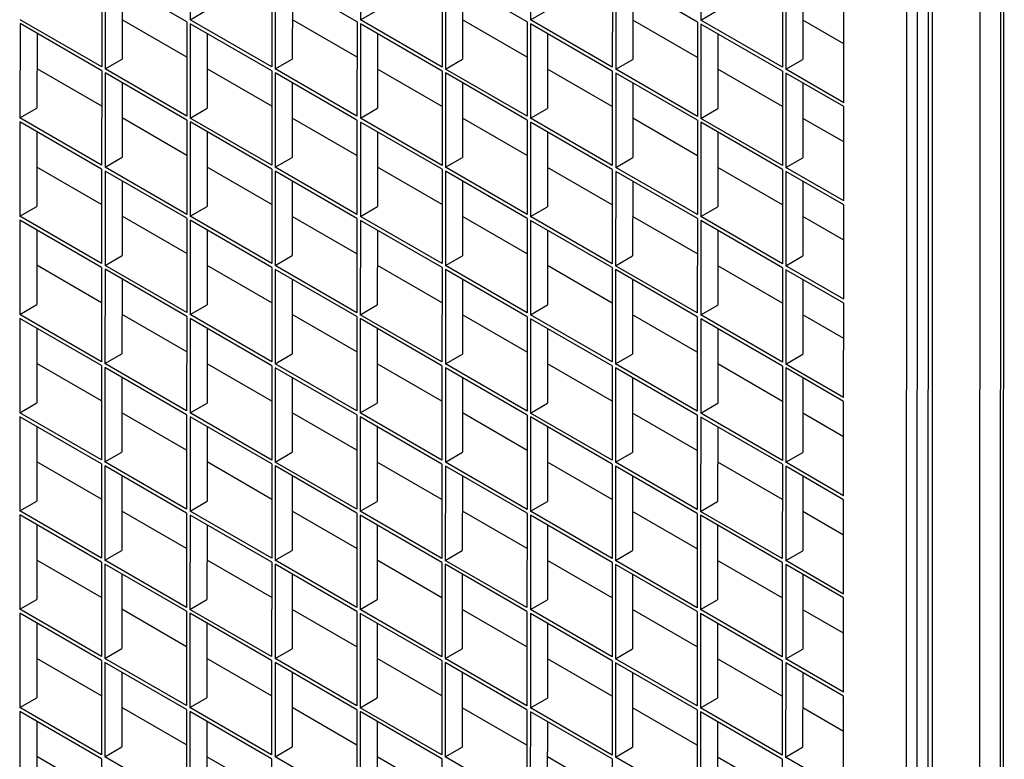
# Model space of a CAD drawing. Units: millimetres. Extents: x 2 to 295, y 2 to 208.
# Drawn here: x 279 to 281, y 166 to 168 of the extents above; entities that cross this region are included whole.
import ezdxf

# ---------------------------------------------------------------- set-up
doc = ezdxf.new("R2010")
doc.units = ezdxf.units.MM

msp = doc.modelspace()

# ---------------------------------------------------------------- linework, layer by layer
at = {"color": 7, "linetype": 'Continuous', "lineweight": 25}
for p, q in [((281.019, 163.49803), (281.02349, 174.38265)), ((281.05177, 174.38265), (281.04729, 163.49802)), ((281.29104, 174.23283), (281.28656, 163.34821)), ((281.08155, 172.09141), (281.07797, 163.38937)), ((279.0359, 168.31293), (279.03579, 168.0517)), ((279.50742, 168.31265), (279.50731, 168.05142)), ((279.97893, 168.31237), (279.97883, 168.05114)), ((280.45045, 168.31209), (280.45034, 168.05086)), ((278.79066, 168.18246), (278.79055, 167.92123)), ((278.80009, 168.17701), (278.79998, 167.91578)), ((279.02636, 168.04626), (278.80009, 168.17701)), ((279.26218, 168.18218), (279.26207, 167.92095)), ((279.2716, 168.17673), (279.2715, 167.9155)), ((279.49788, 168.04598), (279.2716, 168.17673)), ((279.73369, 168.1819), (279.73359, 167.92067)), ((279.74312, 168.17645), (279.74301, 167.91522)), ((279.96939, 168.0457), (279.74312, 168.17645)), ((280.20521, 168.18162), (280.2051, 167.92039)), ((280.21464, 168.17617), (280.21453, 167.91494)), ((280.44091, 168.04542), (280.21464, 168.17617)), ((280.67673, 168.18134), (280.67662, 167.92011)), ((280.68615, 168.17589), (280.68605, 167.91466)), ((278.84721, 168.14978), (278.84712, 167.94299)), ((279.31872, 168.14951), (279.31864, 167.94271)), ((279.79024, 168.14923), (279.79015, 167.94244)), ((280.26175, 168.14895), (280.26167, 167.94216)), ((280.73327, 168.14867), (280.73319, 167.94188)), ((279.03579, 168.0517), (279.08293, 168.07891)), ((279.50731, 168.05142), (279.55445, 168.07863)), ((279.97883, 168.05114), (280.02597, 168.07835)), ((280.84632, 167.82205), (280.84643, 168.08328)), ((278.79055, 167.92123), (278.56428, 168.05198)), ((279.02632, 167.94835), (278.84716, 168.05187)), ((279.26207, 167.92095), (279.03579, 168.0517)), ((279.49784, 167.94807), (279.31868, 168.05159)), ((279.73359, 167.92067), (279.50731, 168.05142)), ((279.96935, 167.94779), (279.7902, 168.05132)), ((280.2051, 167.92039), (279.97883, 168.05114)), ((280.45034, 168.05086), (280.49748, 168.07807)), ((278.56427, 168.04109), (278.56417, 167.77986)), ((278.79055, 167.91034), (278.56427, 168.04109)), ((279.02636, 168.04626), (279.02625, 167.78503)), ((279.03579, 168.04081), (279.03568, 167.77958)), ((279.26207, 167.91006), (279.03579, 168.04081)), ((279.49788, 168.04598), (279.49777, 167.78475)), ((279.50731, 168.04054), (279.5072, 167.7793)), ((279.73358, 167.90978), (279.50731, 168.04054)), ((279.96939, 168.0457), (279.96929, 167.78447)), ((279.97882, 168.04026), (279.97872, 167.77902)), ((280.2051, 167.90951), (279.97882, 168.04026)), ((280.44087, 167.94751), (280.26171, 168.05104)), ((280.44091, 168.04542), (280.4408, 167.78419)), ((280.45034, 168.03998), (280.45023, 167.77874)), ((280.67662, 167.92011), (280.45034, 168.05086)), ((280.67661, 167.90923), (280.45034, 168.03998)), ((280.84639, 167.98537), (280.73323, 168.05076)), ((278.61139, 168.01387), (278.61131, 167.80707)), ((279.08291, 168.01359), (279.08282, 167.8068)), ((279.55442, 168.01331), (279.55434, 167.80652)), ((280.02594, 168.01303), (280.02586, 167.80624)), ((280.49746, 168.01275), (280.49737, 167.80596)), ((278.79998, 167.91578), (278.84712, 167.94299)), ((279.2715, 167.9155), (279.31864, 167.94271)), ((279.74301, 167.91522), (279.79015, 167.94244)), ((280.21453, 167.91494), (280.26167, 167.94216)), ((278.79051, 167.81243), (278.61135, 167.91596)), ((279.02625, 167.78503), (278.79998, 167.91578)), ((279.26202, 167.81215), (279.08287, 167.91568)), ((279.49777, 167.78475), (279.2715, 167.9155)), ((279.73354, 167.81187), (279.55438, 167.9154)), ((279.96929, 167.78447), (279.74301, 167.91522)), ((280.20506, 167.81159), (280.0259, 167.91512)), ((280.4408, 167.78419), (280.21453, 167.91494)), ((280.67657, 167.81132), (280.49742, 167.91484)), ((280.68605, 167.91466), (280.73319, 167.94188)), ((278.79055, 167.91034), (278.79044, 167.64911)), ((278.79998, 167.9049), (278.79987, 167.64366)), ((279.02625, 167.77415), (278.79998, 167.9049)), ((279.26207, 167.91006), (279.26196, 167.64883)), ((279.27149, 167.90462), (279.27138, 167.64339)), ((279.49777, 167.77387), (279.27149, 167.90462)), ((279.73358, 167.90978), (279.73347, 167.64855)), ((279.74301, 167.90434), (279.7429, 167.64311)), ((279.96928, 167.77359), (279.74301, 167.90434)), ((280.2051, 167.90951), (280.20499, 167.64828)), ((280.21453, 167.90406), (280.21442, 167.64283)), ((280.4408, 167.77331), (280.21453, 167.90406)), ((280.67661, 167.90923), (280.67651, 167.648)), ((280.68604, 167.90378), (280.68593, 167.64255)), ((280.84632, 167.81116), (280.68604, 167.90378)), ((280.84632, 167.82205), (280.68605, 167.91466)), ((278.84709, 167.87767), (278.84701, 167.67088)), ((279.31861, 167.87739), (279.31852, 167.6706)), ((279.79013, 167.87711), (279.79004, 167.67032)), ((280.26164, 167.87683), (280.26156, 167.67004)), ((280.73316, 167.87655), (280.73307, 167.66976)), ((278.56417, 167.77986), (278.61131, 167.80707)), ((279.03568, 167.77958), (279.08282, 167.8068)), ((279.5072, 167.7793), (279.55434, 167.80652)), ((279.97872, 167.77902), (280.02586, 167.80624)), ((280.45023, 167.77874), (280.49737, 167.80596)), ((280.84621, 167.54993), (280.84632, 167.81116)), ((278.79044, 167.64911), (278.56417, 167.77986)), ((279.02621, 167.67623), (278.84705, 167.77976)), ((279.26196, 167.64883), (279.03568, 167.77958)), ((279.49773, 167.67596), (279.31857, 167.77948)), ((279.73347, 167.64855), (279.5072, 167.7793)), ((279.96924, 167.67568), (279.79009, 167.7792)), ((280.20499, 167.64828), (279.97872, 167.77902)), ((280.44076, 167.6754), (280.2616, 167.77892)), ((280.67651, 167.648), (280.45023, 167.77874)), ((280.84628, 167.71325), (280.73312, 167.77864)), ((278.56416, 167.76898), (278.56405, 167.50775)), ((278.79044, 167.63823), (278.56416, 167.76898)), ((279.02625, 167.77415), (279.02614, 167.51292)), ((279.03568, 167.7687), (279.03557, 167.50747)), ((279.26195, 167.63795), (279.03568, 167.7687)), ((279.49777, 167.77387), (279.49766, 167.51264)), ((279.5072, 167.76842), (279.50709, 167.50719)), ((279.73347, 167.63767), (279.5072, 167.76842)), ((279.96928, 167.77359), (279.96917, 167.51236)), ((279.97871, 167.76814), (279.9786, 167.50691)), ((280.20499, 167.63739), (279.97871, 167.76814)), ((280.4408, 167.77331), (280.44069, 167.51208)), ((280.45023, 167.76786), (280.45012, 167.50663)), ((280.6765, 167.63711), (280.45023, 167.76786)), ((278.61128, 167.74175), (278.61119, 167.53496)), ((279.0828, 167.74147), (279.08271, 167.53468)), ((279.55431, 167.74119), (279.55423, 167.5344)), ((280.02583, 167.74091), (280.02574, 167.53412)), ((280.49735, 167.74063), (280.49726, 167.53384)), ((278.79987, 167.64366), (278.84701, 167.67088)), ((279.27138, 167.64339), (279.31852, 167.6706)), ((279.7429, 167.64311), (279.79004, 167.67032)), ((280.21442, 167.64283), (280.26156, 167.67004)), ((280.68593, 167.64255), (280.73307, 167.66976)), ((278.79039, 167.54032), (278.61124, 167.64384)), ((279.02614, 167.51292), (278.79987, 167.64366)), ((279.26191, 167.54004), (279.08276, 167.64356)), ((279.49766, 167.51264), (279.27138, 167.64339)), ((279.73343, 167.53976), (279.55427, 167.64328)), ((279.96917, 167.51236), (279.7429, 167.64311)), ((280.20494, 167.53948), (280.02579, 167.643)), ((280.44069, 167.51208), (280.21442, 167.64283)), ((280.67646, 167.5392), (280.4973, 167.64272)), ((280.84621, 167.54993), (280.68593, 167.64255)), ((278.79044, 167.63823), (278.79033, 167.377)), ((278.79986, 167.63278), (278.79976, 167.37155)), ((279.02614, 167.50203), (278.79986, 167.63278)), ((279.26195, 167.63795), (279.26184, 167.37672)), ((279.27138, 167.6325), (279.27127, 167.37127)), ((279.49765, 167.50175), (279.27138, 167.6325)), ((279.73347, 167.63767), (279.73336, 167.37644)), ((279.7429, 167.63222), (279.74279, 167.37099)), ((279.96917, 167.50147), (279.7429, 167.63222)), ((280.20499, 167.63739), (280.20488, 167.37616)), ((280.21441, 167.63194), (280.21431, 167.37071)), ((280.44069, 167.50119), (280.21441, 167.63194)), ((280.6765, 167.63711), (280.67639, 167.37588)), ((280.68593, 167.63166), (280.68582, 167.37043)), ((280.84621, 167.53905), (280.68593, 167.63166)), ((278.84698, 167.60555), (278.8469, 167.39876)), ((279.3185, 167.60527), (279.31841, 167.39848)), ((279.79001, 167.60499), (279.78993, 167.3982)), ((280.26153, 167.60472), (280.26144, 167.39793)), ((280.73305, 167.60444), (280.73296, 167.39765)), ((278.56405, 167.50775), (278.61119, 167.53496)), ((279.03557, 167.50747), (279.08271, 167.53468)), ((279.50709, 167.50719), (279.55423, 167.5344)), ((279.9786, 167.50691), (280.02574, 167.53412)), ((280.45012, 167.50663), (280.49726, 167.53384)), ((280.8461, 167.27782), (280.84621, 167.53905)), ((278.79033, 167.377), (278.56405, 167.50775)), ((279.0261, 167.40412), (278.84694, 167.50764)), ((279.26184, 167.37672), (279.03557, 167.50747)), ((279.49761, 167.40384), (279.31846, 167.50736)), ((279.73336, 167.37644), (279.50709, 167.50719)), ((279.96913, 167.40356), (279.78997, 167.50709)), ((280.20488, 167.37616), (279.9786, 167.50691)), ((280.44065, 167.40328), (280.26149, 167.5068)), ((280.67639, 167.37588), (280.45012, 167.50663)), ((280.84617, 167.44114), (280.73301, 167.50653)), ((278.56405, 167.49686), (278.56394, 167.23563)), ((278.79032, 167.36611), (278.56405, 167.49686)), ((279.02614, 167.50203), (279.02603, 167.2408)), ((279.03557, 167.49658), (279.03546, 167.23535)), ((279.26184, 167.36583), (279.03557, 167.49658)), ((279.49765, 167.50175), (279.49755, 167.24052)), ((279.50708, 167.4963), (279.50698, 167.23507)), ((279.73336, 167.36555), (279.50708, 167.4963)), ((279.96917, 167.50147), (279.96906, 167.24024)), ((279.9786, 167.49602), (279.97849, 167.23479)), ((280.20487, 167.36528), (279.9786, 167.49602)), ((280.44069, 167.50119), (280.44058, 167.23996)), ((280.45012, 167.49574), (280.45001, 167.23451)), ((280.67639, 167.365), (280.45012, 167.49574)), ((278.61117, 167.46963), (278.61108, 167.26284)), ((279.08268, 167.46936), (279.0826, 167.26256)), ((279.5542, 167.46908), (279.55411, 167.26229)), ((280.02572, 167.4688), (280.02563, 167.26201)), ((280.49723, 167.46852), (280.49715, 167.26173)), ((278.79976, 167.37155), (278.8469, 167.39876)), ((279.27127, 167.37127), (279.31841, 167.39848)), ((279.74279, 167.37099), (279.78993, 167.3982)), ((280.21431, 167.37071), (280.26144, 167.39793)), ((280.68582, 167.37043), (280.73296, 167.39765)), ((278.79028, 167.2682), (278.61113, 167.37172)), ((279.02603, 167.2408), (278.79976, 167.37155)), ((279.2618, 167.26792), (279.08264, 167.37144)), ((279.49755, 167.24052), (279.27127, 167.37127)), ((279.73332, 167.26764), (279.55416, 167.37117)), ((279.96906, 167.24024), (279.74279, 167.37099)), ((280.20483, 167.26736), (280.02568, 167.37089)), ((280.44058, 167.23996), (280.21431, 167.37071)), ((280.67635, 167.26708), (280.49719, 167.37061)), ((280.8461, 167.27782), (280.68582, 167.37043)), ((278.79032, 167.36611), (278.79022, 167.10488)), ((278.79975, 167.36066), (278.79964, 167.09943)), ((279.02603, 167.22992), (278.79975, 167.36066)), ((279.26184, 167.36583), (279.26173, 167.1046)), ((279.27127, 167.36039), (279.27116, 167.09916)), ((279.49754, 167.22964), (279.27127, 167.36039)), ((279.73336, 167.36555), (279.73325, 167.10432)), ((279.74278, 167.36011), (279.74268, 167.09888)), ((279.96906, 167.22936), (279.74278, 167.36011)), ((280.20487, 167.36528), (280.20477, 167.10404)), ((280.2143, 167.35983), (280.21419, 167.0986)), ((280.44058, 167.22908), (280.2143, 167.35983)), ((280.67639, 167.365), (280.67628, 167.10377)), ((280.68582, 167.35955), (280.68571, 167.09832)), ((280.8461, 167.26693), (280.68582, 167.35955)), ((278.84687, 167.33344), (278.84678, 167.12665)), ((279.31838, 167.33316), (279.3183, 167.12637)), ((279.7899, 167.33288), (279.78982, 167.12609)), ((280.26142, 167.3326), (280.26133, 167.12581)), ((280.73293, 167.33232), (280.73285, 167.12553)), ((278.56394, 167.23563), (278.61108, 167.26284)), ((279.03546, 167.23535), (279.0826, 167.26256)), ((279.50698, 167.23507), (279.55411, 167.26229)), ((279.97849, 167.23479), (280.02563, 167.26201)), ((280.45001, 167.23451), (280.49715, 167.26173)), ((280.84599, 167.0057), (280.8461, 167.26693)), ((278.79022, 167.10488), (278.56394, 167.23563)), ((279.02598, 167.132), (278.84683, 167.23553)), ((279.26173, 167.1046), (279.03546, 167.23535)), ((279.4975, 167.13173), (279.31834, 167.23525)), ((279.73325, 167.10432), (279.50698, 167.23507)), ((279.96902, 167.13145), (279.78986, 167.23497)), ((280.20477, 167.10404), (279.97849, 167.23479)), ((280.44053, 167.13117), (280.26138, 167.23469)), ((280.67628, 167.10377), (280.45001, 167.23451)), ((280.84605, 167.16902), (280.73289, 167.23441)), ((278.56394, 167.22475), (278.56383, 166.96352)), ((278.79021, 167.094), (278.56394, 167.22475)), ((279.02603, 167.22992), (279.02592, 166.96868)), ((279.03545, 167.22447), (279.03535, 166.96324)), ((279.26173, 167.09372), (279.03545, 167.22447)), ((279.49754, 167.22964), (279.49744, 166.9684)), ((279.50697, 167.22419), (279.50686, 166.96296)), ((279.73324, 167.09344), (279.50697, 167.22419)), ((279.96906, 167.22936), (279.96895, 166.96813)), ((279.97849, 167.22391), (279.97838, 166.96268)), ((280.20476, 167.09316), (279.97849, 167.22391)), ((280.44058, 167.22908), (280.44047, 166.96785)), ((280.45, 167.22363), (280.4499, 166.9624)), ((280.67628, 167.09288), (280.45, 167.22363)), ((278.61105, 167.19752), (278.61097, 166.99073)), ((279.08257, 167.19724), (279.08249, 166.99045)), ((279.55409, 167.19696), (279.554, 166.99017)), ((280.0256, 167.19668), (280.02552, 166.98989)), ((280.49712, 167.1964), (280.49704, 166.98961)), ((278.79964, 167.09943), (278.84678, 167.12665)), ((279.27116, 167.09916), (279.3183, 167.12637)), ((279.74268, 167.09888), (279.78982, 167.12609)), ((280.21419, 167.0986), (280.26133, 167.12581)), ((280.68571, 167.09832), (280.73285, 167.12553)), ((278.79017, 166.99608), (278.61101, 167.09961)), ((279.02592, 166.96868), (278.79964, 167.09943)), ((279.26169, 166.99581), (279.08253, 167.09933)), ((279.49744, 166.9684), (279.27116, 167.09916)), ((279.7332, 166.99553), (279.55405, 167.09905)), ((279.96895, 166.96813), (279.74268, 167.09888)), ((280.20472, 166.99525), (280.02556, 167.09877)), ((280.44047, 166.96785), (280.21419, 167.0986)), ((280.67624, 166.99497), (280.49708, 167.09849)), ((280.84599, 167.0057), (280.68571, 167.09832)), ((278.79021, 167.094), (278.7901, 166.83277)), ((278.79964, 167.08855), (278.79953, 166.82732)), ((279.02591, 166.9578), (278.79964, 167.08855)), ((279.26173, 167.09372), (279.26162, 166.83249)), ((279.27116, 167.08827), (279.27105, 166.82704)), ((279.49743, 166.95752), (279.27116, 167.08827)), ((279.73324, 167.09344), (279.73314, 166.83221)), ((279.74267, 167.08799), (279.74257, 166.82676)), ((279.96895, 166.95724), (279.74267, 167.08799)), ((280.20476, 167.09316), (280.20465, 166.83193)), ((280.21419, 167.08771), (280.21408, 166.82648)), ((280.44046, 166.95696), (280.21419, 167.08771)), ((280.67628, 167.09288), (280.67617, 166.83165)), ((280.68571, 167.08743), (280.6856, 166.8262)), ((280.84598, 166.99482), (280.68571, 167.08743)), ((278.84676, 167.06132), (278.84667, 166.85453)), ((279.31827, 167.06104), (279.31819, 166.85425)), ((279.78979, 167.06076), (279.78971, 166.85397)), ((280.26131, 167.06048), (280.26122, 166.85369)), ((280.73282, 167.0602), (280.73274, 166.85341)), ((278.56383, 166.96352), (278.61097, 166.99073)), ((279.03535, 166.96324), (279.08249, 166.99045)), ((279.50686, 166.96296), (279.554, 166.99017)), ((279.97838, 166.96268), (280.02552, 166.98989)), ((280.4499, 166.9624), (280.49704, 166.98961)), ((280.84588, 166.73359), (280.84598, 166.99482)), ((278.7901, 166.83277), (278.56383, 166.96352)), ((279.02587, 166.85989), (278.84672, 166.96341)), ((279.26162, 166.83249), (279.03535, 166.96324)), ((279.49739, 166.85961), (279.31823, 166.96313)), ((279.73314, 166.83221), (279.50686, 166.96296)), ((279.9689, 166.85933), (279.78975, 166.96285)), ((280.20465, 166.83193), (279.97838, 166.96268)), ((280.44042, 166.85905), (280.26127, 166.96257)), ((280.67617, 166.83165), (280.4499, 166.9624)), ((280.84594, 166.89691), (280.73278, 166.96229)), ((278.56383, 166.95263), (278.56372, 166.6914)), ((278.7901, 166.82188), (278.56383, 166.95263)), ((279.02591, 166.9578), (279.02581, 166.69657)), ((279.03534, 166.95235), (279.03523, 166.69112)), ((279.26162, 166.8216), (279.03534, 166.95235)), ((279.49743, 166.95752), (279.49732, 166.69629)), ((279.50686, 166.95207), (279.50675, 166.69084)), ((279.73313, 166.82132), (279.50686, 166.95207)), ((279.96895, 166.95724), (279.96884, 166.69601)), ((279.97837, 166.95179), (279.97827, 166.69056)), ((280.20465, 166.82105), (279.97837, 166.95179)), ((280.44046, 166.95696), (280.44036, 166.69573)), ((280.44989, 166.95151), (280.44978, 166.69028)), ((280.67616, 166.82076), (280.44989, 166.95151)), ((278.61094, 166.9254), (278.61086, 166.71861)), ((279.08246, 166.92512), (279.08237, 166.71833)), ((279.55398, 166.92485), (279.55389, 166.71806)), ((280.02549, 166.92457), (280.02541, 166.71778)), ((280.49701, 166.92429), (280.49692, 166.7175)), ((278.79953, 166.82732), (278.84667, 166.85453)), ((279.27105, 166.82704), (279.31819, 166.85425)), ((279.74257, 166.82676), (279.78971, 166.85397)), ((280.21408, 166.82648), (280.26122, 166.85369)), ((280.6856, 166.8262), (280.73274, 166.85341)), ((278.79006, 166.72397), (278.6109, 166.82749)), ((279.02581, 166.69657), (278.79953, 166.82732)), ((279.26158, 166.72369), (279.08242, 166.82721)), ((279.49732, 166.69629), (279.27105, 166.82704)), ((279.73309, 166.72341), (279.55393, 166.82694)), ((279.96884, 166.69601), (279.74257, 166.82676)), ((280.20461, 166.72313), (280.02545, 166.82666)), ((280.44036, 166.69573), (280.21408, 166.82648)), ((280.67612, 166.72285), (280.49697, 166.82638)), ((280.84588, 166.73359), (280.6856, 166.8262)), ((278.7901, 166.82188), (278.78999, 166.56065)), ((278.79953, 166.81643), (278.79942, 166.5552)), ((279.0258, 166.68568), (278.79953, 166.81643)), ((279.26162, 166.8216), (279.26151, 166.56037)), ((279.27105, 166.81615), (279.27094, 166.55492)), ((279.49732, 166.6854), (279.27105, 166.81615)), ((279.73313, 166.82132), (279.73303, 166.56009)), ((279.74256, 166.81588), (279.74245, 166.55464)), ((279.96884, 166.68513), (279.74256, 166.81588)), ((280.20465, 166.82105), (280.20454, 166.55981)), ((280.21408, 166.8156), (280.21397, 166.55436)), ((280.44035, 166.68485), (280.21408, 166.8156)), ((280.67616, 166.82076), (280.67606, 166.55953)), ((280.68559, 166.81532), (280.68549, 166.55409)), ((280.84587, 166.7227), (280.68559, 166.81532)), ((278.84665, 166.78921), (278.84656, 166.58242)), ((279.31816, 166.78893), (279.31808, 166.58214)), ((279.78968, 166.78865), (279.78959, 166.58186)), ((280.26119, 166.78837), (280.26111, 166.58158)), ((280.73271, 166.78809), (280.73263, 166.5813)), ((278.56372, 166.6914), (278.61086, 166.71861)), ((279.03523, 166.69112), (279.08237, 166.71833)), ((279.50675, 166.69084), (279.55389, 166.71806)), ((279.97827, 166.69056), (280.02541, 166.71778)), ((280.44978, 166.69028), (280.49692, 166.7175)), ((280.84576, 166.46147), (280.84587, 166.7227)), ((278.78999, 166.56065), (278.56372, 166.6914)), ((279.02576, 166.58777), (278.84661, 166.69129)), ((279.26151, 166.56037), (279.03523, 166.69112)), ((279.49728, 166.58749), (279.31812, 166.69102)), ((279.73303, 166.56009), (279.50675, 166.69084)), ((279.96879, 166.58721), (279.78964, 166.69074)), ((280.20454, 166.55981), (279.97827, 166.69056)), ((280.44031, 166.58694), (280.26115, 166.69046)), ((280.67606, 166.55953), (280.44978, 166.69028)), ((280.84583, 166.62479), (280.73267, 166.69018)), ((278.56371, 166.68052), (278.56361, 166.41928)), ((278.78999, 166.54977), (278.56371, 166.68052)), ((279.0258, 166.68568), (279.02569, 166.42445)), ((279.03523, 166.68024), (279.03512, 166.41901)), ((279.2615, 166.54949), (279.03523, 166.68024)), ((279.49732, 166.6854), (279.49721, 166.42417)), ((279.50675, 166.67996), (279.50664, 166.41873)), ((279.73302, 166.54921), (279.50675, 166.67996)), ((279.96884, 166.68513), (279.96873, 166.4239)), ((279.97826, 166.67968), (279.97815, 166.41845)), ((280.20454, 166.54893), (279.97826, 166.67968)), ((280.44035, 166.68485), (280.44024, 166.42362)), ((280.44978, 166.6794), (280.44967, 166.41817)), ((280.67605, 166.54865), (280.44978, 166.6794)), ((278.61083, 166.65329), (278.61074, 166.4465)), ((279.08235, 166.65301), (279.08226, 166.44622)), ((279.55386, 166.65273), (279.55378, 166.44594)), ((280.02538, 166.65245), (280.02529, 166.44566)), ((280.4969, 166.65217), (280.49681, 166.44538)), ((278.79942, 166.5552), (278.84656, 166.58242)), ((279.27094, 166.55492), (279.31808, 166.58214)), ((279.74245, 166.55464), (279.78959, 166.58186)), ((280.21397, 166.55436), (280.26111, 166.58158)), ((280.68549, 166.55409), (280.73263, 166.5813)), ((278.78995, 166.45185), (278.61079, 166.55538)), ((279.02569, 166.42445), (278.79942, 166.5552)), ((279.26146, 166.45158), (279.08231, 166.5551)), ((279.49721, 166.42417), (279.27094, 166.55492)), ((279.73298, 166.4513), (279.55382, 166.55482)), ((279.96873, 166.4239), (279.74245, 166.55464)), ((280.2045, 166.45102), (280.02534, 166.55454)), ((280.44024, 166.42362), (280.21397, 166.55436)), ((280.67601, 166.45074), (280.49686, 166.55426)), ((280.84576, 166.46147), (280.68549, 166.55409)), ((278.78999, 166.54977), (278.78988, 166.28853)), ((278.79942, 166.54432), (278.79931, 166.28309)), ((279.02569, 166.41357), (278.79942, 166.54432)), ((279.2615, 166.54949), (279.2614, 166.28826)), ((279.27093, 166.54404), (279.27082, 166.28281)), ((279.49721, 166.41329), (279.27093, 166.54404)), ((279.73302, 166.54921), (279.73291, 166.28798)), ((279.74245, 166.54376), (279.74234, 166.28253)), ((279.96872, 166.41301), (279.74245, 166.54376)), ((280.20454, 166.54893), (280.20443, 166.2877)), ((280.21397, 166.54348), (280.21386, 166.28225)), ((280.44024, 166.41273), (280.21397, 166.54348)), ((280.67605, 166.54865), (280.67595, 166.28742)), ((280.68548, 166.5432), (280.68537, 166.28197)), ((280.84576, 166.45059), (280.68548, 166.5432)), ((278.84653, 166.51709), (278.84645, 166.3103)), ((279.31805, 166.51681), (279.31796, 166.31002)), ((279.78957, 166.51653), (279.78948, 166.30974)), ((280.26108, 166.51625), (280.261, 166.30946)), ((280.7326, 166.51597), (280.73251, 166.30918)), ((278.56361, 166.41928), (278.61074, 166.4465)), ((279.03512, 166.41901), (279.08226, 166.44622)), ((279.50664, 166.41873), (279.55378, 166.44594)), ((279.97815, 166.41845), (280.02529, 166.44566)), ((280.44967, 166.41817), (280.49681, 166.44538)), ((280.84565, 166.18936), (280.84576, 166.45059)), ((278.78988, 166.28853), (278.56361, 166.41928)), ((279.02565, 166.31566), (278.84649, 166.41918)), ((279.2614, 166.28826), (279.03512, 166.41901)), ((279.49717, 166.31538), (279.31801, 166.4189)), ((279.73291, 166.28798), (279.50664, 166.41873)), ((279.96868, 166.3151), (279.78953, 166.41862)), ((280.20443, 166.2877), (279.97815, 166.41845)), ((280.4402, 166.31482), (280.26104, 166.41834)), ((280.67595, 166.28742), (280.44967, 166.41817)), ((280.84572, 166.35268), (280.73256, 166.41806)), ((278.5636, 166.4084), (278.5635, 166.14717)), ((278.78988, 166.27765), (278.5636, 166.4084)), ((279.02569, 166.41357), (279.02558, 166.15234)), ((279.03512, 166.40812), (279.03501, 166.14689)), ((279.26139, 166.27737), (279.03512, 166.40812)), ((279.49721, 166.41329), (279.4971, 166.15206)), ((279.50663, 166.40784), (279.50653, 166.14661)), ((279.73291, 166.27709), (279.50663, 166.40784)), ((279.96872, 166.41301), (279.96861, 166.15178)), ((279.97815, 166.40756), (279.97804, 166.14633)), ((280.20443, 166.27681), (279.97815, 166.40756)), ((280.44024, 166.41273), (280.44013, 166.1515)), ((280.44967, 166.40728), (280.44956, 166.14605)), ((280.67594, 166.27653), (280.44967, 166.40728)), ((278.61072, 166.38117), (278.61063, 166.17438)), ((279.08223, 166.38089), (279.08215, 166.1741)), ((279.55375, 166.38061), (279.55367, 166.17382)), ((280.02527, 166.38034), (280.02518, 166.17354)), ((280.49678, 166.38006), (280.4967, 166.17326)), ((278.79931, 166.28309), (278.84645, 166.3103)), ((279.27082, 166.28281), (279.31796, 166.31002)), ((279.74234, 166.28253), (279.78948, 166.30974)), ((280.21386, 166.28225), (280.261, 166.30946)), ((280.68537, 166.28197), (280.73251, 166.30918)), ((278.78983, 166.17974), (278.61068, 166.28326)), ((279.02558, 166.15234), (278.79931, 166.28309)), ((279.26135, 166.17946), (279.08219, 166.28298)), ((279.4971, 166.15206), (279.27082, 166.28281)), ((279.73287, 166.17918), (279.55371, 166.2827)), ((279.96861, 166.15178), (279.74234, 166.28253)), ((280.20438, 166.1789), (280.02523, 166.28242)), ((280.44013, 166.1515), (280.21386, 166.28225)), ((280.6759, 166.17862), (280.49674, 166.28215)), ((280.84565, 166.18936), (280.68537, 166.28197)), ((278.78988, 166.27765), (278.78977, 166.01642)), ((278.7993, 166.2722), (278.7992, 166.01097)), ((279.02558, 166.14145), (278.7993, 166.2722)), ((279.26139, 166.27737), (279.26129, 166.01614)), ((279.27082, 166.27192), (279.27071, 166.01069)), ((279.49709, 166.14117), (279.27082, 166.27192)), ((279.73291, 166.27709), (279.7328, 166.01586)), ((279.74234, 166.27164), (279.74223, 166.01041)), ((279.96861, 166.1409), (279.74234, 166.27164)), ((280.20443, 166.27681), (280.20432, 166.01558)), ((280.21385, 166.27136), (280.21375, 166.01013)), ((280.44013, 166.14062), (280.21385, 166.27136)), ((280.67594, 166.27653), (280.67583, 166.0153)), ((280.68537, 166.27109), (280.68526, 166.00985)), ((280.84565, 166.17847), (280.68537, 166.27109)), ((278.84642, 166.24498), (278.84634, 166.03818)), ((279.31794, 166.2447), (279.31785, 166.03791)), ((279.78945, 166.24442), (279.78937, 166.03763)), ((280.26097, 166.24414), (280.26088, 166.03735)), ((280.73249, 166.24386), (280.7324, 166.03707)), ((278.5635, 166.14717), (278.61063, 166.17438)), ((279.03501, 166.14689), (279.08215, 166.1741)), ((279.50653, 166.14661), (279.55367, 166.17382)), ((279.97804, 166.14633), (280.02518, 166.17354)), ((280.44956, 166.14605), (280.4967, 166.17326)), ((280.84554, 165.91724), (280.84565, 166.17847)), ((278.78977, 166.01642), (278.5635, 166.14717)), ((279.02554, 166.04354), (278.84638, 166.14706)), ((279.26129, 166.01614), (279.03501, 166.14689)), ((279.49705, 166.04326), (279.3179, 166.14679)), ((279.7328, 166.01586), (279.50653, 166.14661)), ((279.96857, 166.04298), (279.78941, 166.14651)), ((280.20432, 166.01558), (279.97804, 166.14633)), ((280.44009, 166.0427), (280.26093, 166.14623)), ((280.67583, 166.0153), (280.44956, 166.14605)), ((280.84561, 166.08056), (280.73245, 166.14595)), ((278.56349, 166.13628), (278.56338, 165.87505)), ((278.78976, 166.00554), (278.56349, 166.13628)), ((279.02558, 166.14145), (279.02547, 165.88022)), ((279.03501, 166.136), (279.0349, 165.87477)), ((279.26128, 166.00525), (279.03501, 166.136)), ((279.49709, 166.14117), (279.49699, 165.87994)), ((279.50652, 166.13573), (279.50642, 165.87449)), ((279.7328, 166.00498), (279.50652, 166.13573)), ((279.96861, 166.1409), (279.9685, 165.87966)), ((279.97804, 166.13545), (279.97793, 165.87422)), ((280.20431, 166.0047), (279.97804, 166.13545)), ((280.44013, 166.14062), (280.44002, 165.87939)), ((280.44956, 166.13517), (280.44945, 165.87394)), ((280.67583, 166.00442), (280.44956, 166.13517)), ((278.61061, 166.10906), (278.61052, 165.90227)), ((279.08212, 166.10878), (279.08204, 165.90199)), ((279.55364, 166.1085), (279.55355, 165.90171)), ((280.02516, 166.10822), (280.02507, 165.90143)), ((280.49667, 166.10794), (280.49659, 165.90115)), ((278.7992, 166.01097), (278.84634, 166.03818)), ((279.27071, 166.01069), (279.31785, 166.03791)), ((279.74223, 166.01041), (279.78937, 166.03763)), ((280.21375, 166.01013), (280.26088, 166.03735)), ((280.68526, 166.00985), (280.7324, 166.03707)), ((278.78972, 165.90762), (278.61057, 166.01115)), ((278.78976, 166.00554), (278.78966, 165.7443)), ((279.02547, 165.88022), (278.7992, 166.01097)), ((279.26124, 165.90735), (279.08208, 166.01087)), ((279.49699, 165.87994), (279.27071, 166.01069)), ((279.73275, 165.90707), (279.5536, 166.01059)), ((279.9685, 165.87966), (279.74223, 166.01041)), ((280.20427, 165.90679), (280.02512, 166.01031)), ((280.44002, 165.87939), (280.21375, 166.01013)), ((280.67579, 165.90651), (280.49663, 166.01003)), ((280.84554, 165.91724), (280.68526, 166.00985)), ((279.26128, 166.00525), (279.26117, 165.74402)), ((279.7328, 166.00498), (279.73269, 165.74375)), ((280.20431, 166.0047), (280.20421, 165.74347)), ((280.67583, 166.00442), (280.67572, 165.74319))]:
    msp.add_line(p, q, dxfattribs=at)
at = {"color": 8, "linetype": 'Continuous', "lineweight": 25}
for p, q in [((281.09327, 172.07507), (281.08969, 163.3826)), ((281.22526, 171.9988), (281.22168, 163.31197)), ((281.28183, 171.99878), (281.27826, 163.32646))]:
    msp.add_line(p, q, dxfattribs=at)

doc.saveas('drawing.dxf')
